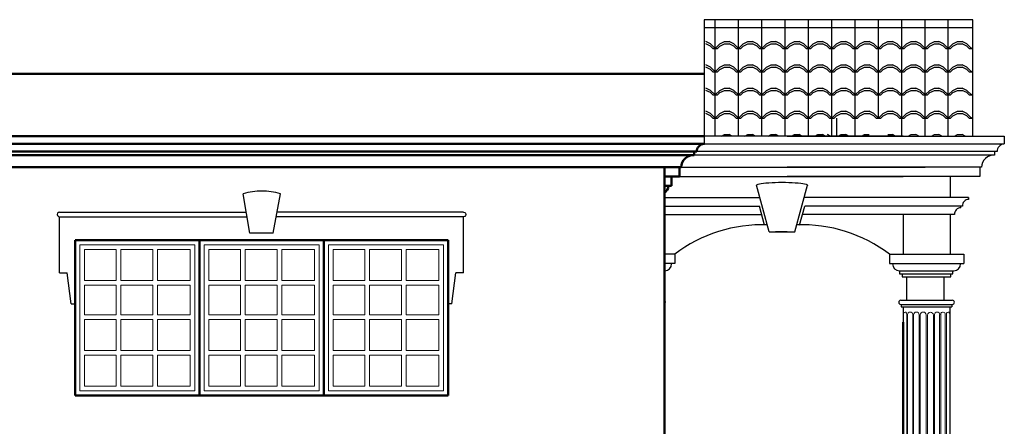
# Model space of a CAD drawing. Units: inches. Extents: x 8 to 247, y -161 to -62.
# Drawn here: x 187 to 193, y -79 to -76 of the extents above; entities that cross this region are included whole.
import ezdxf

# ---------------------------------------------------------------- set-up
doc = ezdxf.new("R2010")
doc.units = ezdxf.units.IN
doc.header["$MEASUREMENT"] = 0
for name, color, linetype, lineweight in [('muro 1', 1, 'Continuous', 30), ('MURO2', 5, 'Continuous', 50), ('VENTANAS', 3, 'Continuous', 20)]:
    doc.layers.add(name, color=color, linetype=linetype, lineweight=lineweight)

msp = doc.modelspace()

# ---------------------------------------------------------------- linework, layer by layer
at = {"layer": 'muro 1'}
for p, q in [((191.5071, -75.9026), (191.5071, -76.6518)), ((193.2378, -75.9026), (191.5071, -75.9026)), ((191.5792, -75.9526), (191.5792, -75.9026)), ((191.7292, -75.9526), (191.7292, -75.9026)), ((191.7292, -75.9526), (191.7292, -75.9026)), ((191.8792, -75.9526), (191.8792, -75.9026)), ((191.8792, -75.9526), (191.8792, -75.9026)), ((192.0292, -75.9526), (192.0292, -75.9026)), ((192.1792, -75.9526), (192.1792, -75.9026)), ((192.3292, -75.9526), (192.3292, -75.9026)), ((192.4792, -75.9526), (192.4792, -75.9026)), ((192.6292, -75.9526), (192.6292, -75.9026)), ((192.7792, -75.9526), (192.7792, -75.9026)), ((192.9292, -75.9526), (192.9292, -75.9026)), ((193.0792, -75.9526), (193.0792, -75.9026)), ((193.2378, -76.6518), (193.2378, -75.9026)), ((191.5071, -75.9526), (193.2378, -75.9526)), ((191.5792, -76.0872), (191.5792, -75.9526)), ((191.7292, -76.0872), (191.7292, -75.9526)), ((191.8792, -76.0872), (191.8792, -75.9526)), ((191.8792, -76.0872), (191.8792, -75.9526)), ((192.0292, -76.0872), (192.0292, -75.9526)), ((192.1792, -76.0872), (192.1792, -75.9526)), ((192.3292, -76.0872), (192.3292, -75.9526)), ((192.4792, -76.0872), (192.4792, -75.9526)), ((192.6292, -76.0872), (192.6292, -75.9526)), ((192.7792, -76.0872), (192.7792, -75.9526)), ((192.9292, -76.0872), (192.9292, -75.9526)), ((193.0792, -76.0872), (193.0792, -75.9526)), ((191.5492, -76.0572), (191.5192, -76.0422)), ((191.5492, -76.0722), (191.5192, -76.0572)), ((191.5792, -76.0872), (191.5492, -76.0572)), ((191.5642, -76.0872), (191.5492, -76.0722)), ((191.5642, -76.0872), (191.5942, -76.0872)), ((191.5792, -76.0872), (191.6092, -76.0572)), ((191.5792, -76.2372), (191.5792, -76.0872)), ((191.5942, -76.0872), (191.6092, -76.0722)), ((191.6092, -76.0572), (191.6392, -76.0422)), ((191.6092, -76.0722), (191.6392, -76.0572)), ((191.6392, -76.0422), (191.6692, -76.0422)), ((191.6392, -76.0572), (191.6692, -76.0572)), ((191.6992, -76.0572), (191.6692, -76.0422)), ((191.6992, -76.0722), (191.6692, -76.0572)), ((191.7292, -76.0872), (191.6992, -76.0572)), ((191.7142, -76.0872), (191.6992, -76.0722)), ((191.7142, -76.0872), (191.7442, -76.0872)), ((191.7292, -76.0872), (191.7592, -76.0572)), ((191.7292, -76.2372), (191.7292, -76.0872)), ((191.7442, -76.0872), (191.7592, -76.0722)), ((191.7592, -76.0572), (191.7892, -76.0422)), ((191.7592, -76.0722), (191.7892, -76.0572)), ((191.7892, -76.0422), (191.8192, -76.0422)), ((191.7892, -76.0572), (191.8192, -76.0572)), ((191.8492, -76.0572), (191.8192, -76.0422)), ((191.8492, -76.0722), (191.8192, -76.0572)), ((191.8792, -76.0872), (191.8492, -76.0572)), ((191.8642, -76.0872), (191.8492, -76.0722)), ((191.8642, -76.0872), (191.8942, -76.0872)), ((191.8792, -76.0872), (191.9092, -76.0572)), ((191.8792, -76.0872), (191.9092, -76.0572)), ((191.8792, -76.2372), (191.8792, -76.0872)), ((191.8792, -76.2372), (191.8792, -76.0872)), ((191.8942, -76.0872), (191.9092, -76.0722)), ((191.8942, -76.0872), (191.9092, -76.0722)), ((191.9092, -76.0572), (191.9392, -76.0422)), ((191.9092, -76.0722), (191.9392, -76.0572)), ((191.9392, -76.0422), (191.9692, -76.0422)), ((191.9392, -76.0572), (191.9692, -76.0572)), ((191.9992, -76.0572), (191.9692, -76.0422)), ((191.9992, -76.0722), (191.9692, -76.0572)), ((192.0292, -76.0872), (191.9992, -76.0572)), ((192.0142, -76.0872), (191.9992, -76.0722)), ((192.0142, -76.0872), (192.0442, -76.0872)), ((192.0292, -76.0872), (192.0592, -76.0572)), ((192.0292, -76.2372), (192.0292, -76.0872)), ((192.0442, -76.0872), (192.0592, -76.0722)), ((192.0592, -76.0572), (192.0892, -76.0422)), ((192.0592, -76.0722), (192.0892, -76.0572)), ((192.0892, -76.0422), (192.1192, -76.0422)), ((192.0892, -76.0572), (192.1192, -76.0572)), ((192.1492, -76.0572), (192.1192, -76.0422)), ((192.1492, -76.0722), (192.1192, -76.0572)), ((192.1792, -76.0872), (192.1492, -76.0572)), ((192.1642, -76.0872), (192.1492, -76.0722)), ((192.1642, -76.0872), (192.1942, -76.0872)), ((192.1792, -76.0872), (192.2092, -76.0572)), ((192.1792, -76.2372), (192.1792, -76.0872)), ((192.1942, -76.0872), (192.2092, -76.0722)), ((192.2092, -76.0572), (192.2392, -76.0422)), ((192.2092, -76.0722), (192.2392, -76.0572)), ((192.2392, -76.0422), (192.2692, -76.0422)), ((192.2392, -76.0572), (192.2692, -76.0572)), ((192.2992, -76.0572), (192.2692, -76.0422)), ((192.2992, -76.0722), (192.2692, -76.0572)), ((192.3292, -76.0872), (192.2992, -76.0572)), ((192.3142, -76.0872), (192.2992, -76.0722)), ((192.3142, -76.0872), (192.3442, -76.0872)), ((192.3292, -76.0872), (192.3592, -76.0572)), ((192.3292, -76.2372), (192.3292, -76.0872)), ((192.3442, -76.0872), (192.3592, -76.0722)), ((192.3592, -76.0572), (192.3892, -76.0422)), ((192.3592, -76.0722), (192.3892, -76.0572)), ((192.3892, -76.0422), (192.4192, -76.0422)), ((192.3892, -76.0572), (192.4192, -76.0572)), ((192.4492, -76.0572), (192.4192, -76.0422)), ((192.4492, -76.0722), (192.4192, -76.0572)), ((192.4792, -76.0872), (192.4492, -76.0572)), ((192.4642, -76.0872), (192.4492, -76.0722)), ((192.4642, -76.0872), (192.4942, -76.0872)), ((192.4792, -76.0872), (192.5092, -76.0572)), ((192.4792, -76.2372), (192.4792, -76.0872)), ((192.4942, -76.0872), (192.5092, -76.0722)), ((192.5092, -76.0572), (192.5392, -76.0422)), ((192.5092, -76.0722), (192.5392, -76.0572)), ((192.5392, -76.0422), (192.5692, -76.0422)), ((192.5392, -76.0572), (192.5692, -76.0572)), ((192.5992, -76.0572), (192.5692, -76.0422)), ((192.5992, -76.0722), (192.5692, -76.0572)), ((192.6292, -76.0872), (192.5992, -76.0572)), ((192.6142, -76.0872), (192.5992, -76.0722)), ((192.6142, -76.0872), (192.6442, -76.0872)), ((192.6292, -76.0872), (192.6592, -76.0572)), ((192.6292, -76.2372), (192.6292, -76.0872)), ((192.6442, -76.0872), (192.6592, -76.0722)), ((192.6592, -76.0572), (192.6892, -76.0422)), ((192.6592, -76.0722), (192.6892, -76.0572)), ((192.6892, -76.0422), (192.7192, -76.0422)), ((192.6892, -76.0572), (192.7192, -76.0572)), ((192.7492, -76.0572), (192.7192, -76.0422)), ((192.7492, -76.0722), (192.7192, -76.0572)), ((192.7792, -76.0872), (192.7492, -76.0572)), ((192.7642, -76.0872), (192.7492, -76.0722)), ((192.7642, -76.0872), (192.7942, -76.0872)), ((192.7792, -76.0872), (192.8092, -76.0572)), ((192.7792, -76.2372), (192.7792, -76.0872)), ((192.7942, -76.0872), (192.8092, -76.0722)), ((192.8092, -76.0572), (192.8392, -76.0422)), ((192.8092, -76.0722), (192.8392, -76.0572)), ((192.8392, -76.0422), (192.8692, -76.0422)), ((192.8392, -76.0572), (192.8692, -76.0572)), ((192.8992, -76.0572), (192.8692, -76.0422)), ((192.8992, -76.0722), (192.8692, -76.0572)), ((192.9292, -76.0872), (192.8992, -76.0572)), ((192.9142, -76.0872), (192.8992, -76.0722)), ((192.9142, -76.0872), (192.9442, -76.0872)), ((192.9292, -76.0872), (192.9592, -76.0572)), ((192.9292, -76.2372), (192.9292, -76.0872)), ((192.9442, -76.0872), (192.9592, -76.0722)), ((192.9592, -76.0572), (192.9892, -76.0422)), ((192.9592, -76.0722), (192.9892, -76.0572)), ((192.9892, -76.0422), (193.0192, -76.0422)), ((192.9892, -76.0572), (193.0192, -76.0572)), ((193.0492, -76.0572), (193.0192, -76.0422)), ((193.0492, -76.0722), (193.0192, -76.0572)), ((193.0792, -76.0872), (193.0492, -76.0572)), ((193.0642, -76.0872), (193.0492, -76.0722)), ((193.0642, -76.0872), (193.0942, -76.0872)), ((193.0792, -76.0872), (193.1092, -76.0572)), ((193.0792, -76.2372), (193.0792, -76.0872)), ((193.0942, -76.0872), (193.1092, -76.0722)), ((193.1092, -76.0572), (193.1392, -76.0422)), ((193.1092, -76.0722), (193.1392, -76.0572)), ((193.1392, -76.0422), (193.1692, -76.0422)), ((193.1392, -76.0572), (193.1692, -76.0572)), ((193.1992, -76.0572), (193.1692, -76.0422)), ((193.1992, -76.0722), (193.1692, -76.0572)), ((193.2292, -76.0872), (193.1992, -76.0572)), ((193.2142, -76.0872), (193.1992, -76.0722)), ((193.2142, -76.0872), (193.2378, -76.0872)), ((193.2292, -76.0872), (193.2378, -76.0786)), ((191.5492, -76.2072), (191.5192, -76.1922)), ((191.5492, -76.2222), (191.5192, -76.2072)), ((191.5792, -76.2372), (191.5492, -76.2072)), ((191.5642, -76.2372), (191.5492, -76.2222)), ((191.5792, -76.2372), (191.6092, -76.2072)), ((191.5942, -76.2372), (191.6092, -76.2222)), ((191.6092, -76.2072), (191.6392, -76.1922)), ((191.6092, -76.2222), (191.6392, -76.2072)), ((191.6392, -76.1922), (191.6692, -76.1922)), ((191.6392, -76.2072), (191.6692, -76.2072)), ((191.6992, -76.2072), (191.6692, -76.1922)), ((191.6992, -76.2222), (191.6692, -76.2072)), ((191.7292, -76.2372), (191.6992, -76.2072)), ((191.7142, -76.2372), (191.6992, -76.2222)), ((191.7292, -76.2372), (191.7592, -76.2072)), ((191.7442, -76.2372), (191.7592, -76.2222)), ((191.7592, -76.2072), (191.7892, -76.1922)), ((191.7592, -76.2222), (191.7892, -76.2072)), ((191.7892, -76.1922), (191.8192, -76.1922)), ((191.7892, -76.2072), (191.8192, -76.2072)), ((191.8492, -76.2072), (191.8192, -76.1922)), ((191.8492, -76.2222), (191.8192, -76.2072)), ((191.8792, -76.2372), (191.8492, -76.2072)), ((191.8642, -76.2372), (191.8492, -76.2222)), ((191.8792, -76.2372), (191.9092, -76.2072)), ((191.8792, -76.2372), (191.9092, -76.2072)), ((191.8942, -76.2372), (191.9092, -76.2222)), ((191.8942, -76.2372), (191.9092, -76.2222)), ((191.9092, -76.2072), (191.9392, -76.1922)), ((191.9092, -76.2222), (191.9392, -76.2072)), ((191.9392, -76.1922), (191.9692, -76.1922)), ((191.9392, -76.2072), (191.9692, -76.2072)), ((191.9992, -76.2072), (191.9692, -76.1922)), ((191.9992, -76.2222), (191.9692, -76.2072)), ((192.0292, -76.2372), (191.9992, -76.2072)), ((192.0142, -76.2372), (191.9992, -76.2222)), ((192.0292, -76.2372), (192.0592, -76.2072)), ((192.0442, -76.2372), (192.0592, -76.2222)), ((192.0592, -76.2072), (192.0892, -76.1922)), ((192.0592, -76.2222), (192.0892, -76.2072)), ((192.0892, -76.1922), (192.1192, -76.1922)), ((192.0892, -76.2072), (192.1192, -76.2072)), ((192.1492, -76.2072), (192.1192, -76.1922)), ((192.1492, -76.2222), (192.1192, -76.2072)), ((192.1792, -76.2372), (192.1492, -76.2072)), ((192.1642, -76.2372), (192.1492, -76.2222)), ((192.1792, -76.2372), (192.2092, -76.2072)), ((192.1942, -76.2372), (192.2092, -76.2222)), ((192.2092, -76.2072), (192.2392, -76.1922)), ((192.2092, -76.2222), (192.2392, -76.2072)), ((192.2392, -76.1922), (192.2692, -76.1922)), ((192.2392, -76.2072), (192.2692, -76.2072)), ((192.2992, -76.2072), (192.2692, -76.1922)), ((192.2992, -76.2222), (192.2692, -76.2072)), ((192.3292, -76.2372), (192.2992, -76.2072)), ((192.3142, -76.2372), (192.2992, -76.2222)), ((192.3292, -76.2372), (192.3592, -76.2072)), ((192.3442, -76.2372), (192.3592, -76.2222)), ((192.3592, -76.2072), (192.3892, -76.1922)), ((192.3592, -76.2222), (192.3892, -76.2072)), ((192.3892, -76.1922), (192.4192, -76.1922)), ((192.3892, -76.2072), (192.4192, -76.2072)), ((192.4492, -76.2072), (192.4192, -76.1922)), ((192.4492, -76.2222), (192.4192, -76.2072)), ((192.4792, -76.2372), (192.4492, -76.2072)), ((192.4642, -76.2372), (192.4492, -76.2222)), ((192.4792, -76.2372), (192.5092, -76.2072)), ((192.4942, -76.2372), (192.5092, -76.2222)), ((192.5092, -76.2072), (192.5392, -76.1922)), ((192.5092, -76.2222), (192.5392, -76.2072)), ((192.5392, -76.1922), (192.5692, -76.1922)), ((192.5392, -76.2072), (192.5692, -76.2072)), ((192.5992, -76.2072), (192.5692, -76.1922)), ((192.5992, -76.2222), (192.5692, -76.2072)), ((192.6292, -76.2372), (192.5992, -76.2072)), ((192.6142, -76.2372), (192.5992, -76.2222)), ((192.6292, -76.2372), (192.6592, -76.2072)), ((192.6442, -76.2372), (192.6592, -76.2222)), ((192.6592, -76.2072), (192.6892, -76.1922)), ((192.6592, -76.2222), (192.6892, -76.2072)), ((192.6892, -76.1922), (192.7192, -76.1922)), ((192.6892, -76.2072), (192.7192, -76.2072)), ((192.7492, -76.2072), (192.7192, -76.1922)), ((192.7492, -76.2222), (192.7192, -76.2072)), ((192.7792, -76.2372), (192.7492, -76.2072)), ((192.7642, -76.2372), (192.7492, -76.2222)), ((192.7792, -76.2372), (192.8092, -76.2072)), ((192.7942, -76.2372), (192.8092, -76.2222)), ((192.8092, -76.2072), (192.8392, -76.1922)), ((192.8092, -76.2222), (192.8392, -76.2072)), ((192.8392, -76.1922), (192.8692, -76.1922)), ((192.8392, -76.2072), (192.8692, -76.2072)), ((192.8992, -76.2072), (192.8692, -76.1922)), ((192.8992, -76.2222), (192.8692, -76.2072)), ((192.9292, -76.2372), (192.8992, -76.2072)), ((192.9142, -76.2372), (192.8992, -76.2222)), ((192.9292, -76.2372), (192.9592, -76.2072)), ((192.9442, -76.2372), (192.9592, -76.2222)), ((192.9592, -76.2072), (192.9892, -76.1922)), ((192.9592, -76.2222), (192.9892, -76.2072)), ((192.9892, -76.1922), (193.0192, -76.1922)), ((192.9892, -76.2072), (193.0192, -76.2072)), ((193.0492, -76.2072), (193.0192, -76.1922)), ((193.0492, -76.2222), (193.0192, -76.2072)), ((193.0792, -76.2372), (193.0492, -76.2072)), ((193.0642, -76.2372), (193.0492, -76.2222)), ((193.0792, -76.2372), (193.1092, -76.2072)), ((193.0942, -76.2372), (193.1092, -76.2222)), ((193.1092, -76.2072), (193.1392, -76.1922)), ((193.1092, -76.2222), (193.1392, -76.2072)), ((193.1392, -76.1922), (193.1692, -76.1922)), ((193.1392, -76.2072), (193.1692, -76.2072)), ((193.1992, -76.2072), (193.1692, -76.1922)), ((193.1992, -76.2222), (193.1692, -76.2072)), ((193.2292, -76.2372), (193.1992, -76.2072)), ((193.2142, -76.2372), (193.1992, -76.2222)), ((191.5642, -76.2372), (191.5942, -76.2372)), ((191.5792, -76.3872), (191.5792, -76.2372)), ((191.7142, -76.2372), (191.7442, -76.2372)), ((191.7292, -76.3872), (191.7292, -76.2372)), ((191.8642, -76.2372), (191.8942, -76.2372)), ((191.8792, -76.3872), (191.8792, -76.2372)), ((191.8792, -76.3872), (191.8792, -76.2372)), ((192.0142, -76.2372), (192.0442, -76.2372)), ((192.0292, -76.3872), (192.0292, -76.2372)), ((192.1642, -76.2372), (192.1942, -76.2372)), ((192.1792, -76.3872), (192.1792, -76.2372)), ((192.3142, -76.2372), (192.3442, -76.2372)), ((192.3292, -76.3872), (192.3292, -76.2372)), ((192.4642, -76.2372), (192.4942, -76.2372)), ((192.4792, -76.3872), (192.4792, -76.2372)), ((192.6142, -76.2372), (192.6442, -76.2372)), ((192.6292, -76.3872), (192.6292, -76.2372)), ((192.7642, -76.2372), (192.7942, -76.2372)), ((192.7792, -76.3872), (192.7792, -76.2372)), ((192.9142, -76.2372), (192.9442, -76.2372)), ((192.9292, -76.3872), (192.9292, -76.2372)), ((193.0642, -76.2372), (193.0942, -76.2372)), ((193.0792, -76.3872), (193.0792, -76.2372)), ((193.2142, -76.2372), (193.2378, -76.2372)), ((193.2292, -76.2372), (193.2378, -76.2286)), ((191.5492, -76.3572), (191.5192, -76.3422)), ((191.6092, -76.3572), (191.6392, -76.3422)), ((191.6392, -76.3422), (191.6692, -76.3422)), ((191.6992, -76.3572), (191.6692, -76.3422)), ((191.7592, -76.3572), (191.7892, -76.3422)), ((191.7892, -76.3422), (191.8192, -76.3422)), ((191.8492, -76.3572), (191.8192, -76.3422)), ((191.9092, -76.3572), (191.9392, -76.3422)), ((191.9392, -76.3422), (191.9692, -76.3422)), ((191.9992, -76.3572), (191.9692, -76.3422)), ((192.0592, -76.3572), (192.0892, -76.3422)), ((192.0892, -76.3422), (192.1192, -76.3422)), ((192.1492, -76.3572), (192.1192, -76.3422)), ((192.2092, -76.3572), (192.2392, -76.3422)), ((192.2392, -76.3422), (192.2692, -76.3422)), ((192.2992, -76.3572), (192.2692, -76.3422)), ((192.3592, -76.3572), (192.3892, -76.3422)), ((192.3892, -76.3422), (192.4192, -76.3422)), ((192.4492, -76.3572), (192.4192, -76.3422)), ((192.5092, -76.3572), (192.5392, -76.3422)), ((192.5392, -76.3422), (192.5692, -76.3422)), ((192.5992, -76.3572), (192.5692, -76.3422)), ((192.6592, -76.3572), (192.6892, -76.3422)), ((192.6892, -76.3422), (192.7192, -76.3422)), ((192.7492, -76.3572), (192.7192, -76.3422)), ((192.8092, -76.3572), (192.8392, -76.3422)), ((192.8392, -76.3422), (192.8692, -76.3422)), ((192.8992, -76.3572), (192.8692, -76.3422)), ((192.9592, -76.3572), (192.9892, -76.3422)), ((192.9892, -76.3422), (193.0192, -76.3422)), ((193.0492, -76.3572), (193.0192, -76.3422)), ((193.1092, -76.3572), (193.1392, -76.3422)), ((193.1392, -76.3422), (193.1692, -76.3422)), ((193.1992, -76.3572), (193.1692, -76.3422)), ((191.5492, -76.3722), (191.5192, -76.3572)), ((191.5792, -76.3872), (191.5492, -76.3572)), ((191.5642, -76.3872), (191.5492, -76.3722)), ((191.5642, -76.3872), (191.5942, -76.3872)), ((191.5792, -76.3872), (191.6092, -76.3572)), ((191.5792, -76.5372), (191.5792, -76.3872)), ((191.5942, -76.3872), (191.6092, -76.3722)), ((191.6092, -76.3722), (191.6392, -76.3572)), ((191.6392, -76.3572), (191.6692, -76.3572)), ((191.6992, -76.3722), (191.6692, -76.3572)), ((191.7292, -76.3872), (191.6992, -76.3572)), ((191.7142, -76.3872), (191.6992, -76.3722)), ((191.7142, -76.3872), (191.7442, -76.3872)), ((191.7292, -76.3872), (191.7592, -76.3572)), ((191.7292, -76.5372), (191.7292, -76.3872)), ((191.7442, -76.3872), (191.7592, -76.3722)), ((191.7592, -76.3722), (191.7892, -76.3572)), ((191.7892, -76.3572), (191.8192, -76.3572)), ((191.8492, -76.3722), (191.8192, -76.3572)), ((191.8792, -76.3872), (191.8492, -76.3572)), ((191.8642, -76.3872), (191.8492, -76.3722)), ((191.8642, -76.3872), (191.8942, -76.3872)), ((191.8792, -76.3872), (191.9092, -76.3572)), ((191.8792, -76.3872), (191.9092, -76.3572)), ((191.8792, -76.5372), (191.8792, -76.3872)), ((191.8792, -76.5372), (191.8792, -76.3872)), ((191.8942, -76.3872), (191.9092, -76.3722)), ((191.8942, -76.3872), (191.9092, -76.3722)), ((191.9092, -76.3722), (191.9392, -76.3572)), ((191.9392, -76.3572), (191.9692, -76.3572)), ((191.9992, -76.3722), (191.9692, -76.3572)), ((192.0292, -76.3872), (191.9992, -76.3572)), ((192.0142, -76.3872), (191.9992, -76.3722)), ((192.0142, -76.3872), (192.0442, -76.3872)), ((192.0292, -76.3872), (192.0592, -76.3572)), ((192.0292, -76.5372), (192.0292, -76.3872)), ((192.0442, -76.3872), (192.0592, -76.3722)), ((192.0592, -76.3722), (192.0892, -76.3572)), ((192.0892, -76.3572), (192.1192, -76.3572)), ((192.1492, -76.3722), (192.1192, -76.3572)), ((192.1792, -76.3872), (192.1492, -76.3572)), ((192.1642, -76.3872), (192.1492, -76.3722)), ((192.1642, -76.3872), (192.1942, -76.3872)), ((192.1792, -76.3872), (192.2092, -76.3572)), ((192.1792, -76.5372), (192.1792, -76.3872)), ((192.1942, -76.3872), (192.2092, -76.3722)), ((192.2092, -76.3722), (192.2392, -76.3572)), ((192.2392, -76.3572), (192.2692, -76.3572)), ((192.2992, -76.3722), (192.2692, -76.3572)), ((192.3292, -76.3872), (192.2992, -76.3572)), ((192.3142, -76.3872), (192.2992, -76.3722)), ((192.3142, -76.3872), (192.3442, -76.3872)), ((192.3292, -76.3872), (192.3592, -76.3572)), ((192.3292, -76.5372), (192.3292, -76.3872)), ((192.3442, -76.3872), (192.3592, -76.3722)), ((192.3592, -76.3722), (192.3892, -76.3572)), ((192.3892, -76.3572), (192.4192, -76.3572)), ((192.4492, -76.3722), (192.4192, -76.3572)), ((192.4792, -76.3872), (192.4492, -76.3572)), ((192.4642, -76.3872), (192.4492, -76.3722)), ((192.4642, -76.3872), (192.4942, -76.3872)), ((192.4792, -76.3872), (192.5092, -76.3572)), ((192.4792, -76.5372), (192.4792, -76.3872)), ((192.4942, -76.3872), (192.5092, -76.3722)), ((192.5092, -76.3722), (192.5392, -76.3572)), ((192.5392, -76.3572), (192.5692, -76.3572)), ((192.5992, -76.3722), (192.5692, -76.3572)), ((192.6292, -76.3872), (192.5992, -76.3572)), ((192.6142, -76.3872), (192.5992, -76.3722)), ((192.6142, -76.3872), (192.6442, -76.3872)), ((192.6292, -76.3872), (192.6592, -76.3572)), ((192.6292, -76.5372), (192.6292, -76.3872)), ((192.6442, -76.3872), (192.6592, -76.3722)), ((192.6592, -76.3722), (192.6892, -76.3572)), ((192.6892, -76.3572), (192.7192, -76.3572)), ((192.7492, -76.3722), (192.7192, -76.3572)), ((192.7792, -76.3872), (192.7492, -76.3572)), ((192.7642, -76.3872), (192.7492, -76.3722)), ((192.7642, -76.3872), (192.7942, -76.3872)), ((192.7792, -76.3872), (192.8092, -76.3572)), ((192.7792, -76.5372), (192.7792, -76.3872)), ((192.7942, -76.3872), (192.8092, -76.3722)), ((192.8092, -76.3722), (192.8392, -76.3572)), ((192.8392, -76.3572), (192.8692, -76.3572)), ((192.8992, -76.3722), (192.8692, -76.3572)), ((192.9292, -76.3872), (192.8992, -76.3572)), ((192.9142, -76.3872), (192.8992, -76.3722)), ((192.9142, -76.3872), (192.9442, -76.3872)), ((192.9292, -76.3872), (192.9592, -76.3572)), ((192.9292, -76.5372), (192.9292, -76.3872)), ((192.9442, -76.3872), (192.9592, -76.3722)), ((192.9592, -76.3722), (192.9892, -76.3572)), ((192.9892, -76.3572), (193.0192, -76.3572)), ((193.0492, -76.3722), (193.0192, -76.3572)), ((193.0792, -76.3872), (193.0492, -76.3572)), ((193.0642, -76.3872), (193.0492, -76.3722)), ((193.0642, -76.3872), (193.0942, -76.3872)), ((193.0792, -76.3872), (193.1092, -76.3572)), ((193.0792, -76.5372), (193.0792, -76.3872)), ((193.0942, -76.3872), (193.1092, -76.3722)), ((193.1092, -76.3722), (193.1392, -76.3572)), ((193.1392, -76.3572), (193.1692, -76.3572)), ((193.1992, -76.3722), (193.1692, -76.3572)), ((193.2292, -76.3872), (193.1992, -76.3572)), ((193.2142, -76.3872), (193.1992, -76.3722)), ((193.2142, -76.3872), (193.2378, -76.3872)), ((193.2292, -76.3872), (193.2378, -76.3786)), ((191.5492, -76.5072), (191.5192, -76.4922)), ((191.5492, -76.5222), (191.5192, -76.5072)), ((191.5792, -76.5372), (191.5492, -76.5072)), ((191.5642, -76.5372), (191.5492, -76.5222)), ((191.5642, -76.5372), (191.5942, -76.5372)), ((191.5792, -76.5372), (191.6092, -76.5072)), ((191.5792, -76.6518), (191.5792, -76.5372)), ((191.5942, -76.5372), (191.6092, -76.5222)), ((191.6092, -76.5072), (191.6392, -76.4922)), ((191.6092, -76.5222), (191.6392, -76.5072)), ((191.6392, -76.4922), (191.6692, -76.4922)), ((191.6392, -76.5072), (191.6692, -76.5072)), ((191.6992, -76.5072), (191.6692, -76.4922)), ((191.6992, -76.5222), (191.6692, -76.5072)), ((191.7292, -76.5372), (191.6992, -76.5072)), ((191.7142, -76.5372), (191.6992, -76.5222)), ((191.7142, -76.5372), (191.7442, -76.5372)), ((191.7292, -76.5372), (191.7592, -76.5072)), ((191.7292, -76.6518), (191.7292, -76.5372)), ((191.7442, -76.5372), (191.7592, -76.5222)), ((191.7592, -76.5072), (191.7892, -76.4922)), ((191.7592, -76.5222), (191.7892, -76.5072)), ((191.7892, -76.4922), (191.8192, -76.4922)), ((191.7892, -76.5072), (191.8192, -76.5072)), ((191.8492, -76.5072), (191.8192, -76.4922)), ((191.8492, -76.5222), (191.8192, -76.5072)), ((191.8792, -76.5372), (191.8492, -76.5072)), ((191.8642, -76.5372), (191.8492, -76.5222)), ((191.8642, -76.5372), (191.8942, -76.5372)), ((191.8792, -76.5372), (191.9092, -76.5072)), ((191.8792, -76.5372), (191.9092, -76.5072)), ((191.8792, -76.6518), (191.8792, -76.5372)), ((191.8792, -76.6518), (191.8792, -76.5372)), ((191.8942, -76.5372), (191.9092, -76.5222)), ((191.8942, -76.5372), (191.9092, -76.5222)), ((191.9092, -76.5072), (191.9392, -76.4922)), ((191.9092, -76.5222), (191.9392, -76.5072)), ((191.9392, -76.4922), (191.9692, -76.4922)), ((191.9392, -76.5072), (191.9692, -76.5072)), ((191.9992, -76.5072), (191.9692, -76.4922)), ((191.9992, -76.5222), (191.9692, -76.5072)), ((192.0292, -76.5372), (191.9992, -76.5072)), ((192.0142, -76.5372), (191.9992, -76.5222)), ((192.0142, -76.5372), (192.0442, -76.5372)), ((192.0292, -76.5372), (192.0592, -76.5072)), ((192.0292, -76.6518), (192.0292, -76.5372)), ((192.0442, -76.5372), (192.0592, -76.5222)), ((192.0592, -76.5072), (192.0892, -76.4922)), ((192.0592, -76.5222), (192.0892, -76.5072)), ((192.0892, -76.4922), (192.1192, -76.4922)), ((192.0892, -76.5072), (192.1192, -76.5072)), ((192.1492, -76.5072), (192.1192, -76.4922)), ((192.1492, -76.5222), (192.1192, -76.5072)), ((192.1792, -76.5372), (192.1492, -76.5072)), ((192.1642, -76.5372), (192.1492, -76.5222)), ((192.1642, -76.5372), (192.1942, -76.5372)), ((192.1792, -76.5372), (192.2092, -76.5072)), ((192.1792, -76.6518), (192.1792, -76.5372)), ((192.1942, -76.5372), (192.2092, -76.5222)), ((192.2092, -76.5072), (192.2392, -76.4922)), ((192.2092, -76.5222), (192.2392, -76.5072)), ((192.2392, -76.4922), (192.2692, -76.4922)), ((192.2392, -76.5072), (192.2692, -76.5072)), ((192.2992, -76.5072), (192.2692, -76.4922)), ((192.2992, -76.5222), (192.2692, -76.5072)), ((192.3292, -76.5372), (192.2992, -76.5072)), ((192.3142, -76.5372), (192.2992, -76.5222)), ((192.3142, -76.5372), (192.3442, -76.5372)), ((192.3292, -76.5372), (192.3592, -76.5072)), ((192.3292, -76.6518), (192.3292, -76.5372)), ((192.3442, -76.5372), (192.3592, -76.5222)), ((192.3592, -76.5072), (192.3892, -76.4922)), ((192.3592, -76.5222), (192.3892, -76.5072)), ((192.3615, -76.6518), (192.3615, -76.5372)), ((192.3892, -76.4922), (192.4192, -76.4922)), ((192.3892, -76.5072), (192.4192, -76.5072)), ((192.4492, -76.5072), (192.4192, -76.4922)), ((192.4492, -76.5222), (192.4192, -76.5072)), ((192.4792, -76.5372), (192.4492, -76.5072)), ((192.4642, -76.5372), (192.4492, -76.5222)), ((192.4642, -76.5372), (192.4942, -76.5372)), ((192.4792, -76.5372), (192.5092, -76.5072)), ((192.4792, -76.6518), (192.4792, -76.5372)), ((192.4942, -76.5372), (192.5092, -76.5222)), ((192.5092, -76.5072), (192.5392, -76.4922)), ((192.5092, -76.5222), (192.5392, -76.5072)), ((192.5392, -76.4922), (192.5692, -76.4922)), ((192.5392, -76.5072), (192.5692, -76.5072)), ((192.5992, -76.5072), (192.5692, -76.4922)), ((192.5992, -76.5222), (192.5692, -76.5072)), ((192.6292, -76.5372), (192.5992, -76.5072)), ((192.6142, -76.5372), (192.5992, -76.5222)), ((192.6142, -76.5372), (192.6442, -76.5372)), ((192.6292, -76.5372), (192.6592, -76.5072)), ((192.6442, -76.5372), (192.6592, -76.5222)), ((192.6592, -76.5072), (192.6892, -76.4922)), ((192.6592, -76.5222), (192.6892, -76.5072)), ((192.6892, -76.4922), (192.7192, -76.4922)), ((192.6892, -76.5072), (192.7192, -76.5072)), ((192.7492, -76.5072), (192.7192, -76.4922)), ((192.7492, -76.5222), (192.7192, -76.5072)), ((192.7792, -76.5372), (192.7492, -76.5072)), ((192.7642, -76.5372), (192.7492, -76.5222)), ((192.7642, -76.5372), (192.7942, -76.5372)), ((192.7792, -76.5372), (192.8092, -76.5072)), ((192.7792, -76.6518), (192.7792, -76.5372)), ((192.7942, -76.5372), (192.8092, -76.5222)), ((192.8092, -76.5072), (192.8392, -76.4922)), ((192.8092, -76.5222), (192.8392, -76.5072)), ((192.8392, -76.4922), (192.8692, -76.4922)), ((192.8392, -76.5072), (192.8692, -76.5072)), ((192.8992, -76.5072), (192.8692, -76.4922)), ((192.8992, -76.5222), (192.8692, -76.5072)), ((192.9292, -76.5372), (192.8992, -76.5072)), ((192.9142, -76.5372), (192.8992, -76.5222)), ((192.9142, -76.5372), (192.9442, -76.5372)), ((192.9292, -76.5372), (192.9592, -76.5072)), ((192.9292, -76.6518), (192.9292, -76.5372)), ((192.9442, -76.5372), (192.9592, -76.5222)), ((192.9592, -76.5072), (192.9892, -76.4922)), ((192.9592, -76.5222), (192.9892, -76.5072)), ((192.9892, -76.4922), (193.0192, -76.4922)), ((192.9892, -76.5072), (193.0192, -76.5072)), ((193.0492, -76.5072), (193.0192, -76.4922)), ((193.0492, -76.5222), (193.0192, -76.5072)), ((193.0792, -76.5372), (193.0492, -76.5072)), ((193.0642, -76.5372), (193.0492, -76.5222)), ((193.0642, -76.5372), (193.0942, -76.5372)), ((193.0792, -76.5372), (193.1092, -76.5072)), ((193.0792, -76.6518), (193.0792, -76.5372)), ((193.0942, -76.5372), (193.1092, -76.5222)), ((193.1092, -76.5072), (193.1392, -76.4922)), ((193.1092, -76.5222), (193.1392, -76.5072)), ((193.1392, -76.4922), (193.1692, -76.4922)), ((193.1392, -76.5072), (193.1692, -76.5072)), ((193.1992, -76.5072), (193.1692, -76.4922)), ((193.1992, -76.5222), (193.1692, -76.5072)), ((193.2292, -76.5372), (193.1992, -76.5072)), ((193.2142, -76.5372), (193.1992, -76.5222)), ((193.2142, -76.5372), (193.2378, -76.5372)), ((193.2292, -76.5372), (193.2378, -76.5286)), ((191.5071, -76.6518), (191.5071, -76.7021)), ((192.788, -76.6518), (191.5071, -76.6518)), ((191.62, -76.6518), (191.6392, -76.6422)), ((191.6392, -76.6422), (191.6692, -76.6422)), ((191.6884, -76.6518), (191.6692, -76.6422)), ((191.77, -76.6518), (191.7892, -76.6422)), ((191.7892, -76.6422), (191.8192, -76.6422)), ((191.8384, -76.6518), (191.8192, -76.6422)), ((191.8384, -76.6518), (191.8381, -76.6516)), ((191.92, -76.6518), (191.9392, -76.6422)), ((191.9392, -76.6422), (191.9692, -76.6422)), ((191.9884, -76.6518), (191.9692, -76.6422)), ((192.0412, -76.6518), (193.0751, -76.6518)), ((192.07, -76.6518), (192.0892, -76.6422)), ((192.0892, -76.6422), (192.1192, -76.6422)), ((192.1384, -76.6518), (192.1192, -76.6422)), ((192.22, -76.6518), (192.2392, -76.6422)), ((192.2392, -76.6422), (192.2692, -76.6422)), ((192.2884, -76.6518), (192.2692, -76.6422)), ((192.3207, -76.6518), (192.3015, -76.6422)), ((192.37, -76.6518), (192.3892, -76.6422)), ((192.3892, -76.6422), (192.4192, -76.6422)), ((192.4022, -76.6518), (192.4215, -76.6422)), ((192.4384, -76.6518), (192.4192, -76.6422)), ((192.52, -76.6518), (192.5392, -76.6422)), ((192.5392, -76.6422), (192.5692, -76.6422)), ((192.6892, -76.6422), (192.7192, -76.6422)), ((192.7384, -76.6518), (192.7192, -76.6422)), ((192.82, -76.6518), (192.8392, -76.6422)), ((192.8392, -76.6422), (192.8692, -76.6422)), ((192.8884, -76.6518), (192.8692, -76.6422)), ((192.97, -76.6518), (192.9892, -76.6422)), ((192.9892, -76.6422), (193.0192, -76.6422)), ((193.0384, -76.6518), (193.0192, -76.6422)), ((193.0361, -76.6518), (193.4395, -76.6518)), ((193.12, -76.6518), (193.1392, -76.6422)), ((193.1392, -76.6422), (193.1692, -76.6422)), ((193.1884, -76.6518), (193.1692, -76.6422)), ((193.4395, -76.6518), (193.4395, -76.7021)), ((191.5071, -76.7021), (193.4395, -76.7021)), ((193.377, -76.7734), (191.4446, -76.7734)), ((193.3925, -76.7518), (191.4601, -76.7518)), ((193.377, -76.7518), (193.377, -76.7734)), ((191.3605, -76.8519), (192.9303, -76.8519)), ((193.293, -76.8519), (192.0412, -76.8519)), ((193.2819, -76.8519), (193.2819, -76.9118)), ((191.3495, -76.9118), (192.788, -76.9118)), ((193.2819, -76.9118), (192.0412, -76.9118)), ((193.0902, -76.9118), (193.0902, -77.0469)), ((191.9268, -77.268), (191.8454, -76.968)), ((192.0918, -77.268), (192.1732, -76.968)), ((188.5849, -77.2759), (188.542, -77.0231)), ((188.7342, -77.2759), (188.7804, -77.0231)), ((191.2529, -77.0469), (191.8668, -77.0469)), ((193.2093, -77.0469), (192.1518, -77.0469)), ((193.2093, -77.0469), (193.2093, -77.0591)), ((191.2529, -77.1019), (191.8636, -77.1019)), ((191.8969, -77.2246), (191.8636, -77.1019)), ((192.1217, -77.2246), (192.155, -77.1019)), ((193.1701, -77.1019), (192.155, -77.1019)), ((193.1599, -77.1132), (193.1599, -77.1019)), ((187.3595, -77.141), (188.562, -77.141)), ((187.3595, -77.531), (187.3595, -77.171)), ((187.3595, -77.171), (188.5671, -77.171)), ((189.9595, -77.171), (188.7519, -77.171)), ((189.9595, -77.141), (188.757, -77.141)), ((189.9595, -77.531), (189.9595, -77.171)), ((191.2529, -77.1568), (191.8785, -77.1568)), ((192.8134, -77.1568), (192.1401, -77.1568)), ((193.1199, -77.1568), (192.7002, -77.1568)), ((192.7884, -77.1568), (192.7884, -77.4118)), ((193.0902, -77.1568), (193.0902, -77.4118)), ((188.7342, -77.2759), (188.5849, -77.2759)), ((191.9268, -77.268), (192.0918, -77.268)), ((192.0418, -77.268), (191.9668, -77.268)), ((191.3184, -77.4118), (191.2529, -77.4118)), ((191.3184, -77.4118), (191.3184, -77.4718)), ((192.7002, -77.4118), (193.1784, -77.4118)), ((192.7002, -77.4118), (192.7002, -77.4718)), ((193.1784, -77.4118), (193.1784, -77.4718)), ((191.3184, -77.4718), (191.2529, -77.4718)), ((191.3184, -77.4718), (191.2529, -77.4718)), ((192.7002, -77.4718), (193.1784, -77.4718)), ((192.7002, -77.4718), (193.1784, -77.4718)), ((187.3595, -77.531), (187.4095, -77.531)), ((187.4345, -77.731), (187.4095, -77.531)), ((189.8845, -77.731), (189.9095, -77.531)), ((189.9595, -77.531), (189.9095, -77.531)), ((191.2541, -77.5182), (191.2529, -77.5182)), ((191.2532, -77.5182), (191.2532, -77.538)), ((192.7645, -77.5182), (193.1137, -77.5182)), ((192.7654, -77.5182), (192.7654, -77.538)), ((192.7654, -77.538), (193.1076, -77.538)), ((192.7815, -77.539), (192.7815, -77.5578)), ((192.7815, -77.5578), (193.0949, -77.5578)), ((192.7884, -77.5587), (192.7884, -77.5578)), ((192.8109, -77.5578), (192.8109, -77.7078)), ((193.0509, -77.5578), (193.0509, -77.7078)), ((193.0949, -77.5578), (193.0949, -77.538)), ((193.1076, -77.538), (193.1076, -77.5182)), ((187.4345, -77.731), (187.4595, -77.731)), ((189.8845, -77.731), (189.8595, -77.731)), ((192.7734, -77.7078), (193.1048, -77.7078)), ((192.7734, -77.7344), (193.1048, -77.7344)), ((192.7754, -77.7341), (192.7754, -77.7512)), ((193.1028, -77.7341), (193.1028, -77.7512)), ((192.7754, -77.7512), (193.1028, -77.7512)), ((192.7891, -77.7512), (192.7891, -81.6818)), ((193.0891, -77.7512), (193.0891, -80.5477))]:
    msp.add_line(p, q, dxfattribs=at)
for centre, radius, start, end in [((193.4425, -76.752), 0.05, 93.42922, 179.75245), ((193.3729, -76.8533), 0.08, 87.08859, 178.99755), ((188.6612, -77.4139), 0.4086, 73.03754, 106.96246), ((193.1597, -77.1532), 0.04, 89.76487, 185.19249), ((193.21, -77.0991), 0.04, 91.09058, 183.97795), ((191.8806, -78.1526), 0.93, 87.90241, 127.19756), ((192.138, -78.1526), 0.93, 52.80244, 92.09759), ((191.2541, -77.4736), 0.0447, 270, 0), ((192.7645, -77.4736), 0.0447, 180, 270), ((193.1137, -77.4736), 0.0447, 270, 0), ((191.2452, -77.7211), 0.0133, 305.25294, 54.74706), ((192.7734, -77.7211), 0.0133, 90, 270), ((193.1048, -77.7211), 0.0133, 270, 90)]:
    msp.add_arc(centre, radius, start, end, dxfattribs=at)
at = {"layer": 'muro 1', "extrusion": (0, 0, -1)}
for centre, major_axis, ratio, start_param, end_param in [((192.0093, -76.968), (0.1639, 0), 0.115811, 3.078747, 6.346031), ((189.9595, -77.156), (0.015, 0), 1, 4.712389, 7.853982)]:
    msp.add_ellipse(centre, major_axis=major_axis, ratio=ratio, start_param=start_param, end_param=end_param, dxfattribs=at)
at = {"layer": 'muro 1'}
msp.add_ellipse((187.3595, -77.156), major_axis=(-0.015, 0), ratio=1, start_param=4.712389, end_param=7.853982, dxfattribs=at)
at = {"layer": 'MURO2'}
for p, q in [((191.5071, -76.2518), (179.6029, -76.2518)), ((191.5071, -76.6518), (183.5563, -76.6518)), ((191.5071, -76.7021), (183.5563, -76.7013)), ((191.4601, -76.7518), (183.6033, -76.7518)), ((191.4446, -76.7734), (183.6269, -76.7734)), ((191.4601, -76.7518), (191.4446, -76.7518)), ((191.4446, -76.7518), (191.4446, -76.7734)), ((191.3605, -76.8519), (183.7029, -76.8519)), ((191.2529, -82.4718), (191.2529, -76.8519)), ((191.3495, -76.8519), (191.3495, -76.9118)), ((191.2529, -76.9118), (191.2971, -76.9118)), ((191.3495, -76.9118), (191.2971, -76.9118)), ((191.2971, -76.9118), (191.2971, -76.9718)), ((191.2529, -76.9718), (191.2971, -76.9718)), ((191.2529, -76.9718), (191.2971, -76.9718)), ((187.4595, -77.321), (187.4595, -78.321)), ((189.8595, -77.321), (187.4595, -77.321)), ((188.2595, -77.321), (188.2595, -78.321)), ((189.0595, -77.321), (189.0595, -78.321)), ((189.8595, -77.321), (189.8595, -78.321)), ((192.7891, -77.8499), (192.7891, -80.5477)), ((192.7891, -77.8499), (192.7891, -80.5477)), ((189.8595, -78.321), (187.4595, -78.321))]:
    msp.add_line(p, q, dxfattribs=at)
for centre, radius, start, end in [((191.5101, -76.752), 0.05, 93.42922, 179.75245), ((191.4405, -76.8533), 0.08, 87.08859, 178.99755), ((191.2324, -76.9736), 0.0447, 297.27227, 360)]:
    msp.add_arc(centre, radius, start, end, dxfattribs=at)
at = {"layer": 'VENTANAS'}
for p, q in [((188.2295, -77.351), (187.4895, -77.351)), ((187.4895, -77.351), (187.4895, -78.291)), ((188.2295, -77.351), (188.2295, -78.291)), ((189.0295, -77.351), (188.2895, -77.351)), ((188.2895, -77.351), (188.2895, -78.291)), ((189.0295, -77.351), (189.0295, -78.291)), ((189.8295, -77.351), (189.0895, -77.351)), ((189.0895, -77.351), (189.0895, -78.291)), ((189.8295, -77.351), (189.8295, -78.291)), ((187.5195, -77.381), (187.5195, -77.581)), ((187.7245, -77.381), (187.5195, -77.381)), ((187.7245, -77.381), (187.7245, -77.581)), ((187.7545, -77.381), (187.7545, -77.581)), ((187.9595, -77.381), (187.7545, -77.381)), ((187.9595, -77.381), (187.9595, -77.581)), ((188.1995, -77.381), (187.9895, -77.381)), ((187.9895, -77.381), (187.9895, -77.581)), ((188.1995, -77.381), (188.1995, -77.581)), ((188.3195, -77.381), (188.3195, -77.581)), ((188.5245, -77.381), (188.3195, -77.381)), ((188.5245, -77.381), (188.5245, -77.581)), ((188.5545, -77.381), (188.5545, -77.581)), ((188.7595, -77.381), (188.5545, -77.381)), ((188.7595, -77.381), (188.7595, -77.581)), ((188.7895, -77.381), (188.7895, -77.581)), ((188.9995, -77.381), (188.7895, -77.381)), ((188.9995, -77.381), (188.9995, -77.581)), ((189.1195, -77.381), (189.1195, -77.581)), ((189.3245, -77.381), (189.1195, -77.381)), ((189.3245, -77.381), (189.3245, -77.581)), ((189.3545, -77.381), (189.3545, -77.581)), ((189.5595, -77.381), (189.3545, -77.381)), ((189.5595, -77.381), (189.5595, -77.581)), ((189.7995, -77.381), (189.5895, -77.381)), ((189.5895, -77.381), (189.5895, -77.581)), ((189.7995, -77.381), (189.7995, -77.581)), ((187.7245, -77.581), (187.5195, -77.581)), ((187.5195, -77.611), (187.5195, -77.801)), ((187.7245, -77.611), (187.5195, -77.611)), ((187.7245, -77.611), (187.7245, -77.801)), ((187.9595, -77.581), (187.7545, -77.581)), ((187.9595, -77.611), (187.7545, -77.611)), ((187.7545, -77.611), (187.7545, -77.801)), ((187.9595, -77.611), (187.9595, -77.801)), ((188.1995, -77.581), (187.9895, -77.581)), ((188.1995, -77.611), (187.9895, -77.611)), ((187.9895, -77.611), (187.9895, -77.801)), ((188.1995, -77.611), (188.1995, -77.801)), ((188.5245, -77.581), (188.3195, -77.581)), ((188.5245, -77.611), (188.3195, -77.611)), ((188.3195, -77.611), (188.3195, -77.801)), ((188.5245, -77.611), (188.5245, -77.801)), ((188.7595, -77.581), (188.5545, -77.581)), ((188.7595, -77.611), (188.5545, -77.611)), ((188.5545, -77.611), (188.5545, -77.801)), ((188.7595, -77.611), (188.7595, -77.801)), ((188.9995, -77.581), (188.7895, -77.581)), ((188.7895, -77.611), (188.7895, -77.801)), ((188.9995, -77.611), (188.7895, -77.611)), ((188.9995, -77.611), (188.9995, -77.801)), ((189.3245, -77.581), (189.1195, -77.581)), ((189.1195, -77.611), (189.1195, -77.801)), ((189.3245, -77.611), (189.1195, -77.611)), ((189.3245, -77.611), (189.3245, -77.801)), ((189.5595, -77.581), (189.3545, -77.581)), ((189.3545, -77.611), (189.3545, -77.801)), ((189.5595, -77.611), (189.3545, -77.611)), ((189.5595, -77.611), (189.5595, -77.801)), ((189.7995, -77.581), (189.5895, -77.581)), ((189.7995, -77.611), (189.5895, -77.611)), ((189.5895, -77.611), (189.5895, -77.801)), ((189.7995, -77.611), (189.7995, -77.801)), ((187.7245, -77.801), (187.5195, -77.801)), ((187.9595, -77.801), (187.7545, -77.801)), ((188.1995, -77.801), (187.9895, -77.801)), ((188.5245, -77.801), (188.3195, -77.801)), ((188.7595, -77.801), (188.5545, -77.801)), ((188.9995, -77.801), (188.7895, -77.801)), ((189.3245, -77.801), (189.1195, -77.801)), ((189.5595, -77.801), (189.3545, -77.801)), ((189.7995, -77.801), (189.5895, -77.801)), ((192.8118, -77.7988), (192.8118, -81.6409)), ((192.8168, -77.8006), (192.8168, -81.6343)), ((192.8504, -77.8006), (192.8504, -81.6342)), ((192.8553, -77.802), (192.8553, -81.6342)), ((192.8919, -77.802), (192.8919, -81.6341)), ((192.8988, -77.8029), (192.8988, -81.6341)), ((192.9364, -77.8029), (192.9364, -81.634)), ((192.9452, -77.8038), (192.9452, -81.634)), ((192.9838, -77.8038), (192.9838, -81.6339)), ((192.9907, -77.8006), (192.9907, -81.6339)), ((193.0228, -77.8005), (193.0228, -81.6338)), ((193.0302, -77.7976), (193.0302, -81.6352)), ((193.0599, -77.8006), (193.0599, -81.6352)), ((193.0669, -77.7988), (193.0669, -81.6419)), ((187.5195, -77.831), (187.5195, -78.031)), ((187.7245, -77.831), (187.5195, -77.831)), ((187.7245, -77.831), (187.7245, -78.031)), ((187.9595, -77.831), (187.7545, -77.831)), ((187.7545, -77.831), (187.7545, -78.031)), ((187.9595, -77.831), (187.9595, -78.031)), ((188.1995, -77.831), (187.9895, -77.831)), ((187.9895, -77.831), (187.9895, -78.031)), ((188.1995, -77.831), (188.1995, -78.031)), ((188.5245, -77.831), (188.3195, -77.831)), ((188.3195, -77.831), (188.3195, -78.031)), ((188.5245, -77.831), (188.5245, -78.031)), ((188.7595, -77.831), (188.5545, -77.831)), ((188.5545, -77.831), (188.5545, -78.031)), ((188.7595, -77.831), (188.7595, -78.031)), ((188.7895, -77.831), (188.7895, -78.031)), ((188.9995, -77.831), (188.7895, -77.831)), ((188.9995, -77.831), (188.9995, -78.031)), ((189.1195, -77.831), (189.1195, -78.031)), ((189.3245, -77.831), (189.1195, -77.831)), ((189.3245, -77.831), (189.3245, -78.031)), ((189.3545, -77.831), (189.3545, -78.031)), ((189.5595, -77.831), (189.3545, -77.831)), ((189.5595, -77.831), (189.5595, -78.031)), ((189.7995, -77.831), (189.5895, -77.831)), ((189.5895, -77.831), (189.5895, -78.031)), ((189.7995, -77.831), (189.7995, -78.031)), ((192.8115, -77.8975), (192.8123, -77.8975)), ((193.0885, -77.8975), (193.0885, -80.5472)), ((187.7245, -78.031), (187.5195, -78.031)), ((187.5195, -78.061), (187.5195, -78.261)), ((187.7245, -78.061), (187.5195, -78.061)), ((187.7245, -78.061), (187.7245, -78.261)), ((187.9595, -78.031), (187.7545, -78.031)), ((187.7545, -78.061), (187.7545, -78.261)), ((187.9595, -78.061), (187.7545, -78.061)), ((187.9595, -78.061), (187.9595, -78.261)), ((188.1995, -78.031), (187.9895, -78.031)), ((187.9895, -78.061), (187.9895, -78.261)), ((188.1995, -78.061), (187.9895, -78.061)), ((188.1995, -78.061), (188.1995, -78.261)), ((188.5245, -78.031), (188.3195, -78.031)), ((188.3195, -78.061), (188.3195, -78.261)), ((188.5245, -78.061), (188.3195, -78.061)), ((188.5245, -78.061), (188.5245, -78.261)), ((188.7595, -78.031), (188.5545, -78.031)), ((188.5545, -78.061), (188.5545, -78.261)), ((188.7595, -78.061), (188.5545, -78.061)), ((188.7595, -78.061), (188.7595, -78.261)), ((188.9995, -78.031), (188.7895, -78.031)), ((188.7895, -78.061), (188.7895, -78.261)), ((188.9995, -78.061), (188.7895, -78.061)), ((188.9995, -78.061), (188.9995, -78.261)), ((189.3245, -78.031), (189.1195, -78.031)), ((189.1195, -78.061), (189.1195, -78.261)), ((189.3245, -78.061), (189.1195, -78.061)), ((189.3245, -78.061), (189.3245, -78.261)), ((189.5595, -78.031), (189.3545, -78.031)), ((189.3545, -78.061), (189.3545, -78.261)), ((189.5595, -78.061), (189.3545, -78.061)), ((189.5595, -78.061), (189.5595, -78.261)), ((189.7995, -78.031), (189.5895, -78.031)), ((189.7995, -78.061), (189.5895, -78.061)), ((189.5895, -78.061), (189.5895, -78.261)), ((189.7995, -78.061), (189.7995, -78.261)), ((188.2295, -78.291), (187.4895, -78.291)), ((187.7245, -78.291), (187.4895, -78.291)), ((187.7245, -78.261), (187.5195, -78.261)), ((187.9595, -78.261), (187.7545, -78.261)), ((187.9595, -78.291), (187.7545, -78.291)), ((188.1995, -78.261), (187.9895, -78.261)), ((189.0295, -78.291), (188.2895, -78.291)), ((188.5245, -78.291), (188.2895, -78.291)), ((188.5245, -78.261), (188.3195, -78.261)), ((188.7595, -78.261), (188.5545, -78.261)), ((188.7595, -78.291), (188.5545, -78.291)), ((188.9995, -78.261), (188.7895, -78.261)), ((189.8295, -78.291), (189.0895, -78.291)), ((189.3245, -78.291), (189.0895, -78.291)), ((189.3245, -78.261), (189.1195, -78.261)), ((189.5595, -78.261), (189.3545, -78.261)), ((189.5595, -78.291), (189.3545, -78.291)), ((189.7995, -78.261), (189.5895, -78.261))]:
    msp.add_line(p, q, dxfattribs=at)
for centre, radius, start, end in [((192.8336, -77.8006), 0.0168, 0, 180), ((192.8736, -77.802), 0.0183, 0, 180), ((192.9176, -77.8029), 0.0188, 0, 180), ((192.9645, -77.8038), 0.0193, 0, 180), ((193.0075, -77.8006), 0.0168, 0, 180), ((193.0451, -77.7992), 0.0149, 354.5336, 173.95438)]:
    msp.add_arc(centre, radius, start, end, dxfattribs=at)
for centre in [(192.801, -77.7987), (193.0777, -77.7987)]:
    msp.add_ellipse(centre, major_axis=(0, 0.015), ratio=0.722089, start_param=4.702412, end_param=7.895094, dxfattribs=at)

doc.saveas('drawing.dxf')
